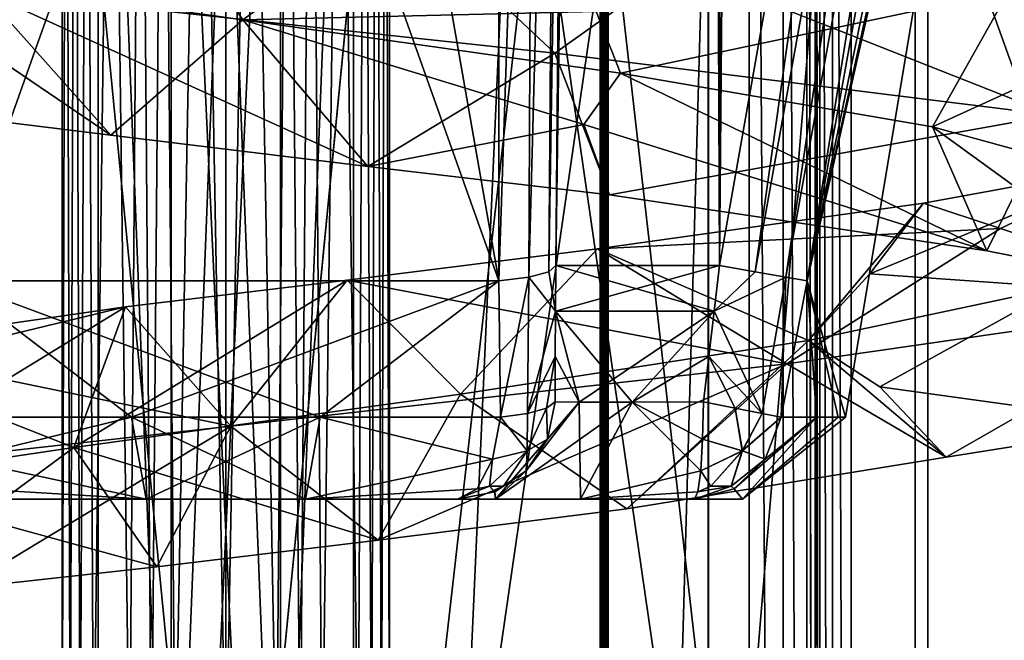
# Model space of a CAD drawing. Extents: x -32 to 32, y -10 to 114.
# Drawn here: x -1 to 2, y 74 to 76 of the extents above; entities that cross this region are included whole.
import ezdxf

# ---------------------------------------------------------------- set-up
doc = ezdxf.new("R2010")
doc.units = 0
doc.header["$MEASUREMENT"] = 0

msp = doc.modelspace()

# ---------------------------------------------------------------- linework, layer by layer
for points in [[(1.393395, 102.854286, -1.393405), (1.507496, 75.413803, -1.007506), (1.007495, 75.413803, -1.507504)], [(1.393395, 102.854286, -1.393405), (1.007495, 75.413803, -1.507504), (1.284994, 102.853996, -1.555605)], [(1.284994, 102.853996, -1.555605), (1.007495, 75.413803, -1.507504), (1.246994, 102.853104, -1.747005)], [(1.246994, 102.853104, -1.747005), (1.007495, 75.413803, -1.507504), (1.034892, 78.552399, -2.061304)], [(1.393405, 102.854286, 1.393395), (1.007506, 75.413803, 1.507496), (1.507504, 75.413803, 1.007495)], [(1.285006, 102.853996, 1.555595), (1.007506, 75.413803, 1.507496), (1.393405, 102.854286, 1.393395)], [(1.247006, 102.853104, 1.746995), (1.007506, 75.413803, 1.507496), (1.285006, 102.853996, 1.555595)], [(1.007506, 75.413803, 1.507496), (1.247006, 102.853104, 1.746995), (1.034907, 78.552399, 2.061296)], [(1.555595, 102.853996, -1.285006), (1.507496, 75.413803, -1.007506), (1.393395, 102.854286, -1.393405)], [(1.393405, 102.854286, 1.393395), (1.507504, 75.413803, 1.007495), (1.555605, 102.853996, 1.284994)], [(1.746995, 102.853104, -1.247006), (1.507496, 75.413803, -1.007506), (1.555595, 102.853996, -1.285006)], [(1.507496, 75.413803, -1.007506), (1.746995, 102.853104, -1.247006), (2.061296, 78.552399, -1.034907)], [(1.555605, 102.853996, 1.284994), (1.507504, 75.413803, 1.007495), (1.747005, 102.853104, 1.246994)], [(1.747005, 102.853104, 1.246994), (1.507504, 75.413803, 1.007495), (2.061304, 78.552399, 1.034892)], [(-5.747764, 88.439499, -17.689678), (-5.096965, 72.699997, -17.887981), (-0.000067, 88.439499, -18.6)], [(0.000067, 88.439499, 18.6), (-5.096835, 72.699997, 17.88802), (-5.747636, 88.439499, 17.68972)], [(-0.000067, 88.439499, -18.6), (-5.096965, 72.699997, -17.887981), (-0.000067, 72.699997, -18.6)], [(0.000067, 88.439499, 18.6), (0.000067, 72.699997, 18.6), (-5.096835, 72.699997, 17.88802)], [(-0.000067, 88.439499, -18.6), (-0.000067, 72.699997, -18.6), (5.096835, 72.699997, -17.88802)], [(-0.000067, 88.439499, -18.6), (5.096835, 72.699997, -17.88802), (5.747636, 88.439499, -17.68972)], [(0.000067, 88.439499, 18.6), (5.096965, 72.699997, 17.887981), (0.000067, 72.699997, 18.6)], [(5.747764, 88.439499, 17.689678), (5.096965, 72.699997, 17.887981), (0.000067, 88.439499, 18.6)], [(-1.473313, 87.5, -3.556895), (-1.473313, 72.400002, -3.556895), (-0.000014, 72.400002, -3.85)], [(-1.473313, 87.5, -3.556895), (-0.000014, 72.400002, -3.85), (-0.000014, 87.5, -3.85)], [(0.000014, 87.5, 3.85), (0.000014, 72.400002, 3.85), (-1.473287, 72.400002, 3.556905)], [(0.000014, 87.5, 3.85), (-1.473287, 72.400002, 3.556905), (-1.473287, 87.5, 3.556905)], [(1.473287, 87.5, -3.556905), (-0.000014, 72.400002, -3.85), (1.473287, 72.400002, -3.556905)], [(-0.000014, 87.5, -3.85), (-0.000014, 72.400002, -3.85), (1.473287, 87.5, -3.556905)], [(1.473313, 87.5, 3.556895), (1.473313, 72.400002, 3.556895), (0.000014, 72.400002, 3.85)], [(1.473313, 87.5, 3.556895), (0.000014, 72.400002, 3.85), (0.000014, 87.5, 3.85)], [(2.72239, 87.5, -2.72241), (1.473287, 72.400002, -3.556905), (2.72239, 72.400002, -2.72241)], [(1.473287, 87.5, -3.556905), (1.473287, 72.400002, -3.556905), (2.72239, 87.5, -2.72241)], [(1.473313, 87.5, 3.556895), (2.72241, 72.400002, 2.72239), (1.473313, 72.400002, 3.556895)], [(2.72241, 87.5, 2.72239), (2.72241, 72.400002, 2.72239), (1.473313, 87.5, 3.556895)], [(-6.180369, 87.328499, -19.021076), (-0.000072, 87.328499, -20), (-5.53067, 73.699997, -19.220081)], [(0.000072, 87.328499, 20), (-6.180232, 87.328499, 19.021122), (-5.53053, 73.699997, 19.220119)], [(-0.000072, 87.328499, -20), (-0.000072, 73.699997, -20), (-5.53067, 73.699997, -19.220081)], [(0.000072, 87.328499, 20), (-5.53053, 73.699997, 19.220119), (0.000072, 73.699997, 20)], [(-0.000072, 87.328499, -20), (5.53053, 73.699997, -19.220119), (-0.000072, 73.699997, -20)], [(-0.000072, 87.328499, -20), (6.180232, 87.328499, -19.021122), (5.53053, 73.699997, -19.220119)], [(0.000072, 87.328499, 20), (0.000072, 73.699997, 20), (5.53067, 73.699997, 19.220081)], [(6.180369, 87.328499, 19.021076), (0.000072, 87.328499, 20), (5.53067, 73.699997, 19.220081)], [(-2.104818, 86.849998, -5.081292), (-0.00002, 68.350006, -5.5), (-2.104818, 68.350006, -5.081292)], [(-2.104818, 86.849998, -5.081292), (-0.00002, 86.849998, -5.5), (-0.00002, 68.350006, -5.5)], [(-2.104782, 86.849998, 5.081307), (-2.104782, 68.350006, 5.081307), (0.00002, 68.350006, 5.5)], [(0.00002, 86.849998, 5.5), (-2.104782, 86.849998, 5.081307), (0.00002, 68.350006, 5.5)], [(-0.00002, 86.849998, -5.5), (2.104782, 68.350006, -5.081307), (-0.00002, 68.350006, -5.5)], [(-0.00002, 86.849998, -5.5), (2.104782, 86.849998, -5.081307), (2.104782, 68.350006, -5.081307)], [(2.104818, 86.849998, 5.081292), (0.00002, 86.849998, 5.5), (0.00002, 68.350006, 5.5)], [(2.104818, 86.849998, 5.081292), (0.00002, 68.350006, 5.5), (2.104818, 68.350006, 5.081292)], [(2.104782, 86.849998, -5.081307), (3.889086, 68.350006, -3.889114), (2.104782, 68.350006, -5.081307)], [(2.104782, 86.849998, -5.081307), (3.889086, 86.849998, -3.889114), (3.889086, 68.350006, -3.889114)], [(3.889114, 86.849998, 3.889086), (2.104818, 68.350006, 5.081292), (3.889114, 68.350006, 3.889086)], [(3.889114, 86.849998, 3.889086), (2.104818, 86.849998, 5.081292), (2.104818, 68.350006, 5.081292)], [(-0.00002, 68.449997, -5.6), (-0.00002, 83.25, -5.6), (-2.143019, 83.25, -5.173692)], [(-0.00002, 68.449997, -5.6), (-2.143019, 83.25, -5.173692), (-2.143019, 68.449997, -5.173692)], [(-2.142981, 68.449997, 5.173707), (-2.142981, 83.25, 5.173707), (0.00002, 83.25, 5.6)], [(-2.142981, 68.449997, 5.173707), (0.00002, 83.25, 5.6), (0.00002, 68.449997, 5.6)], [(2.142981, 68.449997, -5.173707), (2.142981, 83.25, -5.173707), (-0.00002, 83.25, -5.6)], [(2.142981, 68.449997, -5.173707), (-0.00002, 83.25, -5.6), (-0.00002, 68.449997, -5.6)], [(0.00002, 68.449997, 5.6), (0.00002, 83.25, 5.6), (2.143019, 83.25, 5.173692)], [(0.00002, 68.449997, 5.6), (2.143019, 83.25, 5.173692), (2.143019, 68.449997, 5.173692)], [(2.142981, 68.449997, -5.173707), (3.959786, 83.25, -3.959814), (2.142981, 83.25, -5.173707)], [(3.959786, 68.449997, -3.959814), (3.959786, 83.25, -3.959814), (2.142981, 68.449997, -5.173707)], [(3.959814, 68.449997, 3.959786), (2.143019, 83.25, 5.173692), (3.959814, 83.25, 3.959786)], [(2.143019, 68.449997, 5.173692), (2.143019, 83.25, 5.173692), (3.959814, 68.449997, 3.959786)], [(-0.38993, 66.199997, -8.374499), (-1.14353, 66.199997, -8.173496), (-1.14353, 83, -8.173496)], [(-0.38993, 66.199997, -8.374499), (-1.14353, 83, -8.173496), (-0.38993, 83, -8.374499)], [(-0.38987, 66.199997, 8.374501), (-0.38987, 83, 8.374501), (-1.14347, 83, 8.173504)], [(-1.14347, 66.199997, 8.173504), (-0.38987, 66.199997, 8.374501), (-1.14347, 83, 8.173504)], [(0.38987, 66.199997, -8.374501), (-0.38993, 83, -8.374499), (0.38987, 83, -8.374501)], [(0.38987, 66.199997, -8.374501), (-0.38993, 66.199997, -8.374499), (-0.38993, 83, -8.374499)], [(-0.38987, 66.199997, 8.374501), (0.38993, 83, 8.374499), (-0.38987, 83, 8.374501)], [(-0.38987, 66.199997, 8.374501), (0.38993, 66.199997, 8.374499), (0.38993, 83, 8.374499)], [(0.38987, 66.199997, -8.374501), (0.38987, 83, -8.374501), (1.14347, 83, -8.173504)], [(1.14347, 66.199997, -8.173504), (0.38987, 66.199997, -8.374501), (1.14347, 83, -8.173504)], [(0.38993, 66.199997, 8.374499), (1.14353, 66.199997, 8.173496), (1.14353, 83, 8.173496)], [(0.38993, 66.199997, 8.374499), (1.14353, 83, 8.173496), (0.38993, 83, 8.374499)], [(1.14347, 66.199997, -8.173504), (1.14347, 83, -8.173504), (1.15127, 83, -8.170704)], [(1.14347, 66.199997, -8.173504), (1.15127, 83, -8.170704), (1.15127, 66.199997, -8.170704)], [(1.14353, 83, 8.173496), (1.14353, 66.199997, 8.173496), (1.15133, 66.199997, 8.170696)], [(1.14353, 83, 8.173496), (1.15133, 66.199997, 8.170696), (1.15133, 83, 8.170696)], [(1.15927, 66.199997, -8.168504), (1.15127, 83, -8.170704), (1.15927, 83, -8.168504)], [(1.15127, 66.199997, -8.170704), (1.15127, 83, -8.170704), (1.15927, 66.199997, -8.168504)], [(1.15933, 83, 8.168496), (1.15133, 66.199997, 8.170696), (1.15933, 66.199997, 8.168496)], [(1.15133, 83, 8.170696), (1.15133, 66.199997, 8.170696), (1.15933, 83, 8.168496)], [(1.16747, 66.199997, -8.167004), (1.15927, 83, -8.168504), (1.16747, 83, -8.167004)], [(1.15927, 66.199997, -8.168504), (1.15927, 83, -8.168504), (1.16747, 66.199997, -8.167004)], [(1.16753, 83, 8.166996), (1.15933, 66.199997, 8.168496), (1.16753, 66.199997, 8.166996)], [(1.15933, 83, 8.168496), (1.15933, 66.199997, 8.168496), (1.16753, 83, 8.166996)], [(1.16747, 66.199997, -8.167004), (1.16747, 83, -8.167004), (1.598371, 81.449997, -8.093706)], [(1.16753, 83, 8.166996), (1.16753, 66.199997, 8.166996), (1.598429, 81.449997, 8.093695)], [(-5.651163, 82.800003, -17.392179), (-0.500066, 82.290001, -18.275997), (-5.625463, 73.295601, -17.313278)], [(-0.499934, 82.290001, 18.276001), (-5.651037, 82.800003, 17.392221), (-5.625338, 73.295601, 17.31332)], [(0.499934, 82.290001, -18.276001), (5.651037, 82.800003, -17.392221), (5.625338, 73.295601, -17.31332)], [(5.651163, 82.800003, 17.392179), (0.500066, 82.290001, 18.275997), (5.625463, 73.295601, 17.313278)], [(-0.500066, 82.290001, -18.275997), (-0.500066, 73.800003, -18.201899), (-5.625463, 73.295601, -17.313278)], [(-0.499934, 82.290001, 18.276001), (-5.625338, 73.295601, 17.31332), (-0.499934, 73.800003, 18.201902)], [(-0.500066, 82.290001, -18.275997), (-0.500066, 82.290001, -18.282799), (-0.500066, 73.800003, -18.208698)], [(-0.500066, 82.290001, -18.275997), (-0.500066, 73.800003, -18.208698), (-0.500066, 73.800003, -18.201899)], [(-0.500066, 82.290001, -18.282799), (-0.475066, 73.798698, -18.363098), (-0.500066, 73.800003, -18.208698)], [(-0.500066, 82.290001, -18.282799), (-0.444967, 82.287994, -18.509699), (-0.475066, 73.798698, -18.363098)], [(-0.499934, 82.290001, 18.276001), (-0.499934, 73.800003, 18.201902), (-0.499934, 73.800003, 18.208702)], [(-0.499934, 82.290001, 18.282803), (-0.499934, 82.290001, 18.276001), (-0.499934, 73.800003, 18.208702)], [(-0.499934, 73.800003, 18.208702), (-0.474933, 82.288696, 18.437202), (-0.499934, 82.290001, 18.282803)], [(-0.499934, 73.800003, 18.208702), (-0.444833, 73.797997, 18.435602), (-0.474933, 82.288696, 18.437202)], [(-0.444967, 82.287994, -18.509699), (-0.404267, 73.797401, -18.502598), (-0.475066, 73.798698, -18.363098)], [(-0.444833, 73.797997, 18.435602), (-0.404133, 82.287399, 18.576702), (-0.474933, 82.288696, 18.437202)], [(-0.444967, 82.287994, -18.509699), (-0.293968, 82.286499, -18.686998), (-0.404267, 73.797401, -18.502598)], [(-0.444833, 73.797997, 18.435602), (-0.293833, 73.796501, 18.612902), (-0.404133, 82.287399, 18.576702)], [(-0.293968, 82.286499, -18.686998), (-0.226968, 73.796097, -18.6537), (-0.404267, 73.797401, -18.502598)], [(-0.293833, 73.796501, 18.612902), (-0.226832, 82.286102, 18.727699), (-0.404133, 82.287399, 18.576702)], [(-0.293968, 82.286499, -18.686998), (-0.154468, 82.285896, -18.757799), (-0.226968, 73.796097, -18.6537)], [(-0.293833, 73.796501, 18.612902), (-0.154332, 73.795898, 18.683701), (-0.226832, 82.286102, 18.727699)], [(-0.154468, 82.285896, -18.757799), (-0.000068, 73.795601, -18.7087), (-0.226968, 73.796097, -18.6537)], [(-0.154332, 73.795898, 18.683701), (0.000068, 82.285599, 18.782801), (-0.226832, 82.286102, 18.727699)], [(-0.154468, 82.285896, -18.757799), (-0.000068, 82.285599, -18.782801), (-0.000068, 73.795601, -18.7087)], [(-0.154332, 73.795898, 18.683701), (0.000068, 73.795601, 18.7087), (0.000068, 82.285599, 18.782801)], [(0.154332, 73.795898, -18.683701), (-0.000068, 82.285599, -18.782801), (0.226832, 82.286102, -18.727699)], [(0.154332, 73.795898, -18.683701), (-0.000068, 73.795601, -18.7087), (-0.000068, 82.285599, -18.782801)], [(0.154468, 82.285896, 18.757799), (0.000068, 82.285599, 18.782801), (0.000068, 73.795601, 18.7087)], [(0.154468, 82.285896, 18.757799), (0.000068, 73.795601, 18.7087), (0.226968, 73.796097, 18.6537)], [(0.293833, 73.796501, -18.612902), (0.154332, 73.795898, -18.683701), (0.226832, 82.286102, -18.727699)], [(0.293968, 82.286499, 18.686998), (0.154468, 82.285896, 18.757799), (0.226968, 73.796097, 18.6537)], [(0.293833, 73.796501, -18.612902), (0.226832, 82.286102, -18.727699), (0.404133, 82.287399, -18.576702)], [(0.293968, 82.286499, 18.686998), (0.226968, 73.796097, 18.6537), (0.404267, 73.797401, 18.502598)], [(0.444833, 73.797997, -18.435602), (0.293833, 73.796501, -18.612902), (0.404133, 82.287399, -18.576702)], [(0.444967, 82.287994, 18.509699), (0.293968, 82.286499, 18.686998), (0.404267, 73.797401, 18.502598)], [(0.444833, 73.797997, -18.435602), (0.404133, 82.287399, -18.576702), (0.474933, 82.288696, -18.437202)], [(0.444967, 82.287994, 18.509699), (0.404267, 73.797401, 18.502598), (0.475066, 73.798698, 18.363098)], [(0.499934, 73.800003, -18.208702), (0.444833, 73.797997, -18.435602), (0.474933, 82.288696, -18.437202)], [(0.500066, 82.290001, 18.282799), (0.444967, 82.287994, 18.509699), (0.475066, 73.798698, 18.363098)], [(0.499934, 73.800003, -18.208702), (0.474933, 82.288696, -18.437202), (0.499934, 82.290001, -18.282803)], [(0.500066, 82.290001, 18.282799), (0.475066, 73.798698, 18.363098), (0.500066, 73.800003, 18.208698)], [(0.499934, 82.290001, -18.276001), (5.625338, 73.295601, -17.31332), (0.499934, 73.800003, -18.201902)], [(0.499934, 82.290001, -18.276001), (0.499934, 73.800003, -18.201902), (0.499934, 73.800003, -18.208702)], [(0.499934, 82.290001, -18.282803), (0.499934, 82.290001, -18.276001), (0.499934, 73.800003, -18.208702)], [(0.500066, 82.290001, 18.275997), (0.500066, 82.290001, 18.282799), (0.500066, 73.800003, 18.208698)], [(0.500066, 82.290001, 18.275997), (0.500066, 73.800003, 18.208698), (0.500066, 73.800003, 18.201899)], [(0.500066, 82.290001, 18.275997), (0.500066, 73.800003, 18.201899), (5.625463, 73.295601, 17.313278)], [(1.598371, 65.949997, -8.093706), (1.16747, 66.199997, -8.167004), (1.598371, 81.449997, -8.093706)], [(1.16753, 66.199997, 8.166996), (1.598429, 65.949997, 8.093695), (1.598429, 81.449997, 8.093695)], [(1.701971, 65.949997, -8.046906), (1.598371, 65.949997, -8.093706), (1.598371, 81.449997, -8.093706)], [(1.701971, 65.949997, -8.046906), (1.598371, 81.449997, -8.093706), (1.701971, 81.449997, -8.046906)], [(1.598429, 81.449997, 8.093695), (1.598429, 65.949997, 8.093695), (1.702029, 65.949997, 8.046894)], [(1.702029, 81.449997, 8.046894), (1.598429, 81.449997, 8.093695), (1.702029, 65.949997, 8.046894)], [(1.774171, 65.949997, -7.959106), (1.701971, 81.449997, -8.046906), (1.774171, 81.449997, -7.959106)], [(1.774171, 65.949997, -7.959106), (1.701971, 65.949997, -8.046906), (1.701971, 81.449997, -8.046906)], [(1.702029, 81.449997, 8.046894), (1.702029, 65.949997, 8.046894), (1.774229, 65.949997, 7.959094)], [(1.774229, 81.449997, 7.959094), (1.702029, 81.449997, 8.046894), (1.774229, 65.949997, 7.959094)], [(1.799972, 65.949997, -7.848407), (1.774171, 81.449997, -7.959106), (1.799972, 81.449997, -7.848407)], [(1.799972, 65.949997, -7.848407), (1.774171, 65.949997, -7.959106), (1.774171, 81.449997, -7.959106)], [(1.774229, 81.449997, 7.959094), (1.774229, 65.949997, 7.959094), (1.800028, 65.949997, 7.848393)], [(1.800028, 81.449997, 7.848393), (1.774229, 81.449997, 7.959094), (1.800028, 65.949997, 7.848393)], [(1.799975, 81.449997, -6.879007), (1.799975, 65.949997, -6.879007), (1.799972, 65.949997, -7.848407)], [(1.799972, 81.449997, -7.848407), (1.799975, 81.449997, -6.879007), (1.799972, 65.949997, -7.848407)], [(1.813775, 65.949997, -6.816206), (1.799975, 81.449997, -6.879007), (1.813775, 81.449997, -6.816206)], [(1.799975, 65.949997, -6.879007), (1.799975, 81.449997, -6.879007), (1.813775, 65.949997, -6.816206)], [(1.800025, 81.449997, 6.878994), (1.800025, 65.949997, 6.878994), (1.813825, 65.949997, 6.816193)], [(1.800025, 81.449997, 6.878994), (1.813825, 65.949997, 6.816193), (1.813825, 81.449997, 6.816193)], [(1.800025, 81.449997, 6.878994), (1.800028, 65.949997, 7.848393), (1.800025, 65.949997, 6.878994)], [(1.800025, 81.449997, 6.878994), (1.800028, 81.449997, 7.848393), (1.800028, 65.949997, 7.848393)], [(1.852476, 65.949997, -6.765007), (1.813775, 81.449997, -6.816206), (1.852476, 81.449997, -6.765007)], [(1.813775, 65.949997, -6.816206), (1.813775, 81.449997, -6.816206), (1.852476, 65.949997, -6.765007)], [(1.813825, 81.449997, 6.816193), (1.813825, 65.949997, 6.816193), (1.852524, 65.949997, 6.764993)], [(1.813825, 81.449997, 6.816193), (1.852524, 65.949997, 6.764993), (1.852524, 81.449997, 6.764993)], [(1.909076, 65.949997, -6.734607), (1.852476, 81.449997, -6.765007), (1.909076, 81.449997, -6.734607)], [(1.852476, 65.949997, -6.765007), (1.852476, 81.449997, -6.765007), (1.909076, 65.949997, -6.734607)], [(1.852524, 81.449997, 6.764993), (1.852524, 65.949997, 6.764993), (1.909124, 65.949997, 6.734593)], [(1.852524, 81.449997, 6.764993), (1.909124, 65.949997, 6.734593), (1.909124, 81.449997, 6.734593)], [(1.909076, 65.949997, -6.734607), (1.909076, 81.449997, -6.734607), (4.04258, 81.449997, -5.714715)], [(4.04258, 65.949997, -5.714715), (1.909076, 65.949997, -6.734607), (4.04258, 81.449997, -5.714715)], [(4.042621, 65.949997, 5.714685), (4.042621, 81.449997, 5.714685), (1.909124, 81.449997, 6.734593)], [(1.909124, 65.949997, 6.734593), (4.042621, 65.949997, 5.714685), (1.909124, 81.449997, 6.734593)], [(-3.560658, 72.800003, -16.008787), (-0.50006, 81.313095, -16.466698), (-4.424757, 81.313095, -15.868984)], [(-3.560542, 72.800003, 16.008814), (-4.424643, 81.313095, 15.869017), (-0.49994, 81.313095, 16.466702)], [(-0.500059, 72.800003, -16.392399), (-0.50006, 81.313095, -16.466698), (-3.560658, 72.800003, -16.008787)], [(-3.560542, 72.800003, 16.008814), (-0.49994, 81.313095, 16.466702), (-0.499941, 72.800003, 16.392403)], [(-0.500059, 81.313095, -16.166597), (-0.50006, 81.313095, -16.466698), (-0.500059, 72.800003, -16.392399)], [(-0.500059, 81.313095, -16.166597), (-0.500059, 72.800003, -16.392399), (-0.500058, 72.802597, -16.092197)], [(-0.166758, 72.802597, -16.0991), (-0.166759, 81.313095, -16.173401), (-0.500059, 81.313095, -16.166597)], [(-0.166758, 72.802597, -16.0991), (-0.500059, 81.313095, -16.166597), (-0.500058, 72.802597, -16.092197)], [(-0.499941, 81.313095, 16.166601), (-0.499942, 72.802597, 16.092201), (-0.499941, 72.800003, 16.392403)], [(-0.499942, 72.802597, 16.092201), (-0.499941, 81.313095, 16.166601), (-0.166642, 72.802597, 16.0991)], [(-0.49994, 81.313095, 16.466702), (-0.499941, 81.313095, 16.166601), (-0.499941, 72.800003, 16.392403)], [(-0.166642, 72.802597, 16.0991), (-0.499941, 81.313095, 16.166601), (-0.166641, 81.313095, 16.173401)], [(0.166642, 72.802597, -16.0991), (0.166641, 81.313095, -16.173401), (-0.166759, 81.313095, -16.173401)], [(0.166642, 72.802597, -16.0991), (-0.166759, 81.313095, -16.173401), (-0.166758, 72.802597, -16.0991)], [(-0.166642, 72.802597, 16.0991), (-0.166641, 81.313095, 16.173401), (0.166759, 81.313095, 16.173401)], [(-0.166642, 72.802597, 16.0991), (0.166759, 81.313095, 16.173401), (0.166758, 72.802597, 16.0991)], [(0.166642, 72.802597, -16.0991), (0.499941, 81.313095, -16.166601), (0.166641, 81.313095, -16.173401)], [(0.499942, 72.802597, -16.092201), (0.499941, 81.313095, -16.166601), (0.166642, 72.802597, -16.0991)], [(0.166758, 72.802597, 16.0991), (0.166759, 81.313095, 16.173401), (0.500059, 81.313095, 16.166597)], [(0.166758, 72.802597, 16.0991), (0.500059, 81.313095, 16.166597), (0.500058, 72.802597, 16.092197)], [(0.49994, 81.313095, -16.466702), (0.499941, 81.313095, -16.166601), (0.499941, 72.800003, -16.392403)], [(3.560542, 72.800003, -16.008814), (4.424643, 81.313095, -15.869017), (0.49994, 81.313095, -16.466702)], [(3.560542, 72.800003, -16.008814), (0.49994, 81.313095, -16.466702), (0.499941, 72.800003, -16.392403)], [(0.499941, 81.313095, -16.166601), (0.499942, 72.802597, -16.092201), (0.499941, 72.800003, -16.392403)], [(0.500059, 81.313095, 16.166597), (0.500059, 72.800003, 16.392399), (0.500058, 72.802597, 16.092197)], [(0.500059, 72.800003, 16.392399), (0.50006, 81.313095, 16.466698), (3.560658, 72.800003, 16.008787)], [(0.500059, 81.313095, 16.166597), (0.50006, 81.313095, 16.466698), (0.500059, 72.800003, 16.392399)], [(3.560658, 72.800003, 16.008787), (0.50006, 81.313095, 16.466698), (4.424757, 81.313095, 15.868984)], [(0.925094, 75.377998, -1.710403), (0.938992, 78.515594, -2.277603), (1.009792, 78.532097, -2.179204)], [(0.986094, 75.394402, -1.616704), (0.925094, 75.377998, -1.710403), (1.009792, 78.532097, -2.179204)], [(1.009808, 78.532097, 2.179196), (0.925106, 75.377998, 1.710397), (0.986106, 75.394402, 1.616696)], [(1.009808, 78.532097, 2.179196), (0.939008, 78.515594, 2.277597), (0.925106, 75.377998, 1.710397)], [(0.986094, 75.394402, -1.616704), (1.009792, 78.532097, -2.179204), (1.034892, 78.552399, -2.061304)], [(1.007495, 75.413803, -1.507504), (0.986094, 75.394402, -1.616704), (1.034892, 78.552399, -2.061304)], [(1.034907, 78.552399, 2.061296), (0.986106, 75.394402, 1.616696), (1.007506, 75.413803, 1.507496)], [(1.034907, 78.552399, 2.061296), (1.009808, 78.532097, 2.179196), (0.986106, 75.394402, 1.616696)], [(2.061296, 78.552399, -1.034907), (1.616696, 75.394402, -0.986106), (1.507496, 75.413803, -1.007506)], [(1.507504, 75.413803, 1.007495), (1.616704, 75.394402, 0.986094), (2.061304, 78.552399, 1.034892)], [(2.061296, 78.552399, -1.034907), (2.179196, 78.532097, -1.009808), (1.616696, 75.394402, -0.986106)], [(2.179196, 78.532097, -1.009808), (1.710397, 75.377998, -0.925106), (1.616696, 75.394402, -0.986106)], [(1.616704, 75.394402, 0.986094), (2.179204, 78.532097, 1.009792), (2.061304, 78.552399, 1.034892)], [(1.616704, 75.394402, 0.986094), (1.710403, 75.377998, 0.925094), (2.179204, 78.532097, 1.009792)], [(2.179196, 78.532097, -1.009808), (2.277597, 78.515594, -0.939008), (1.710397, 75.377998, -0.925106)], [(1.710403, 75.377998, 0.925094), (2.277603, 78.515594, 0.938992), (2.179204, 78.532097, 1.009792)], [(-0.834308, 78.505699, -2.339997), (-0.283009, 78.505699, -2.468099), (-0.833306, 75.367096, -1.775397)], [(-0.282991, 78.505699, 2.468101), (-0.834292, 78.505699, 2.340003), (-0.833294, 75.367096, 1.775403)], [(-0.283009, 78.505699, -2.468099), (0.833294, 75.367096, -1.775403), (-0.833306, 75.367096, -1.775397)], [(0.283009, 78.505699, 2.468099), (-0.833294, 75.367096, 1.775403), (0.833306, 75.367096, 1.775397)], [(0.283009, 78.505699, 2.468099), (-0.282991, 78.505699, 2.468101), (-0.833294, 75.367096, 1.775403)], [(-0.283009, 78.505699, -2.468099), (0.282991, 78.505699, -2.468101), (0.833294, 75.367096, -1.775403)], [(0.282991, 78.505699, -2.468101), (0.834292, 78.505699, -2.340003), (0.833294, 75.367096, -1.775403)], [(0.834308, 78.505699, 2.339997), (0.283009, 78.505699, 2.468099), (0.833306, 75.367096, 1.775397)], [(0.833294, 75.367096, -1.775403), (0.834292, 78.505699, -2.340003), (0.938992, 78.515594, -2.277603)], [(0.925094, 75.377998, -1.710403), (0.833294, 75.367096, -1.775403), (0.938992, 78.515594, -2.277603)], [(0.939008, 78.515594, 2.277597), (0.834308, 78.505699, 2.339997), (0.833306, 75.367096, 1.775397)], [(0.939008, 78.515594, 2.277597), (0.833306, 75.367096, 1.775397), (0.925106, 75.377998, 1.710397)], [(2.277597, 78.515594, -0.939008), (1.775397, 75.367096, -0.833306), (1.710397, 75.377998, -0.925106)], [(1.710403, 75.377998, 0.925094), (1.775403, 75.367096, 0.833294), (2.277603, 78.515594, 0.938992)], [(2.277597, 78.515594, -0.939008), (2.339997, 78.505699, -0.834308), (1.775397, 75.367096, -0.833306)], [(2.4843, 78.505699, -0.000009), (1.8918, 74.950699, -0.000007), (1.775397, 75.367096, -0.833306)], [(2.468099, 78.505699, -0.283009), (2.4843, 78.505699, -0.000009), (1.775397, 75.367096, -0.833306)], [(2.419798, 78.505699, -0.562309), (2.468099, 78.505699, -0.283009), (1.775397, 75.367096, -0.833306)], [(2.339997, 78.505699, -0.834308), (2.419798, 78.505699, -0.562309), (1.775397, 75.367096, -0.833306)], [(1.775403, 75.367096, 0.833294), (2.340003, 78.505699, 0.834292), (2.277603, 78.515594, 0.938992)], [(2.419802, 78.505699, 0.562291), (2.340003, 78.505699, 0.834292), (1.775403, 75.367096, 0.833294)], [(2.468101, 78.505699, 0.282991), (2.419802, 78.505699, 0.562291), (1.775403, 75.367096, 0.833294)], [(2.4843, 78.505699, -0.000009), (1.775403, 75.367096, 0.833294), (1.8918, 74.950699, -0.000007)], [(2.4843, 78.505699, -0.000009), (2.468101, 78.505699, 0.282991), (1.775403, 75.367096, 0.833294)], [(-0.255905, 76.605896, -3.290424), (-1.109809, 76.328201, -2.679421), (0.051786, 76.164803, -2.899843)], [(-0.255905, 76.605896, -3.290424), (0.051786, 76.164803, -2.899843), (0.528753, 76.511002, -3.25719)], [(0.528753, 76.511002, -3.25719), (1.004669, 76.062599, -3.561343), (-0.742876, 76.252403, -3.625026)], [(0.528753, 76.511002, -3.25719), (0.051786, 76.164803, -2.899843), (1.131205, 76.190201, -2.713377)], [(0.528753, 76.511002, -3.25719), (1.377467, 76.328598, -3.272064), (1.004669, 76.062599, -3.561343)], [(-0.351271, 75.811699, -3.281663), (0.051786, 76.164803, -2.899843), (-1.109809, 76.328201, -2.679421)], [(-1.01263, 75.893402, -3.140759), (-0.351271, 75.811699, -3.281663), (-1.109809, 76.328201, -2.679421)], [(1.377467, 76.328598, -3.272064), (2.527621, 75.872803, -2.702277), (1.004669, 76.062599, -3.561343)], [(2.39036, 76.252701, -2.275445), (2.527621, 75.872803, -2.702277), (1.377467, 76.328598, -3.272064)], [(-1.01263, 75.893402, -3.140759), (-0.742876, 76.252403, -3.625026), (-0.351271, 75.811699, -3.281663)], [(0.433976, 75.716797, -3.271255), (-0.742876, 76.252403, -3.625026), (1.004669, 76.062599, -3.561343)], [(-0.351271, 75.811699, -3.281663), (-0.742876, 76.252403, -3.625026), (0.433976, 75.716797, -3.271255)], [(2.39036, 76.252701, -2.275445), (1.131205, 76.190201, -2.713377), (1.205035, 76.001503, -2.638493)], [(2.39036, 76.252701, -2.275445), (1.205035, 76.001503, -2.638493), (2.157991, 75.838097, -1.938091)], [(2.39036, 76.252701, -2.275445), (2.157991, 75.838097, -1.938091), (2.860111, 76.157799, -1.646184)], [(1.131205, 76.190201, -2.713377), (0.051786, 76.164803, -2.899843), (1.205035, 76.001503, -2.638493)], [(-0.351271, 75.811699, -3.281663), (0.433976, 75.716797, -3.271255), (0.051786, 76.164803, -2.899843)], [(1.092649, 75.8451, -2.728938), (1.205035, 76.001503, -2.638493), (0.051786, 76.164803, -2.899843)], [(0.433976, 75.716797, -3.271255), (1.092649, 75.8451, -2.728938), (0.051786, 76.164803, -2.899843)], [(2.860111, 76.157799, -1.646184), (2.157991, 75.838097, -1.938091), (2.752046, 75.674797, -0.915666)], [(0.433976, 75.716797, -3.271255), (1.004669, 76.062599, -3.561343), (1.171474, 75.630302, -2.990334)], [(1.171474, 75.630302, -2.990334), (1.004669, 76.062599, -3.561343), (2.527621, 75.872803, -2.702277)], [(2.323371, 75.458496, -2.343829), (1.205035, 76.001503, -2.638493), (1.092649, 75.8451, -2.728938)], [(2.323371, 75.458496, -2.343829), (2.157991, 75.838097, -1.938091), (1.205035, 76.001503, -2.638493)], [(2.323371, 75.458496, -2.343829), (1.171474, 75.630302, -2.990334), (2.527621, 75.872803, -2.702277)], [(2.323371, 75.458496, -2.343829), (2.527621, 75.872803, -2.702277), (2.811255, 75.363602, -1.728547)], [(0.433976, 75.716797, -3.271255), (1.171474, 75.630302, -2.990334), (1.092649, 75.8451, -2.728938)], [(2.323371, 75.458496, -2.343829), (1.092649, 75.8451, -2.728938), (1.171474, 75.630302, -2.990334)], [(2.811255, 75.363602, -1.728547), (2.752046, 75.674797, -0.915666), (2.157991, 75.838097, -1.938091)], [(2.323371, 75.458496, -2.343829), (2.811255, 75.363602, -1.728547), (2.157991, 75.838097, -1.938091)], [(2.776971, 75.723, 1.782602), (2.545387, 75.348, 1.390111), (1.966367, 75.388901, 2.185325)], [(2.776971, 75.723, 1.782602), (1.966367, 75.388901, 2.185325), (2.130316, 75.604103, 2.403373)], [(2.776971, 75.723, 1.782602), (2.130316, 75.604103, 2.403373), (2.365505, 75.527298, 2.647293)], [(2.776971, 75.723, 1.782602), (2.365505, 75.527298, 2.647293), (3.027569, 75.303299, 2.127058)], [(1.134726, 75.464699, 3.098867), (2.130316, 75.604103, 2.403373), (1.779248, 75.1847, 2.290799)], [(1.134726, 75.464699, 3.098867), (2.365505, 75.527298, 2.647293), (2.130316, 75.604103, 2.403373)], [(2.130316, 75.604103, 2.403373), (1.966367, 75.388901, 2.185325), (1.779248, 75.1847, 2.290799)], [(1.134726, 75.464699, 3.098867), (1.712926, 75.113503, 3.279621), (2.365505, 75.527298, 2.647293)], [(2.365505, 75.527298, 2.647293), (1.712926, 75.113503, 3.279621), (3.027569, 75.303299, 2.127058)], [(1.134726, 75.464699, 3.098867), (0.716996, 75.021301, 2.810575), (0.370551, 75.369797, 3.279279)], [(1.134726, 75.464699, 3.098867), (0.370551, 75.369797, 3.279279), (1.712926, 75.113503, 3.279621)], [(1.134726, 75.464699, 3.098867), (1.779248, 75.1847, 2.290799), (0.716996, 75.021301, 2.810575)], [(1.006495, 75.274902, -1.491304), (0.986094, 75.394402, -1.616704), (1.007495, 75.413803, -1.507504)], [(1.007506, 75.413803, 1.507496), (0.986106, 75.394402, 1.616696), (1.006505, 75.274902, 1.491296)], [(1.491296, 75.274902, -1.006505), (1.006495, 75.274902, -1.491304), (1.007495, 75.413803, -1.507504)], [(1.006505, 75.274902, 1.491296), (1.491304, 75.274902, 1.006495), (1.507504, 75.413803, 1.007495)], [(1.007506, 75.413803, 1.507496), (1.006505, 75.274902, 1.491296), (1.507504, 75.413803, 1.007495)], [(1.507496, 75.413803, -1.007506), (1.491296, 75.274902, -1.006505), (1.007495, 75.413803, -1.507504)], [(1.507496, 75.413803, -1.007506), (1.616696, 75.394402, -0.986106), (1.491296, 75.274902, -1.006505)], [(1.491304, 75.274902, 1.006495), (1.616704, 75.394402, 0.986094), (1.507504, 75.413803, 1.007495)], [(0.370551, 75.369797, 3.279279), (0.716996, 75.021301, 2.810575), (-0.464373, 74.858002, 2.86306)], [(0.370551, 75.369797, 3.279279), (-0.464373, 74.858002, 2.86306), (-0.305806, 75.288101, 3.285758)], [(0.370551, 75.369797, 3.279279), (-0.305806, 75.288101, 3.285758), (0.015662, 74.923698, 3.699989)], [(0.370551, 75.369797, 3.279279), (0.015662, 74.923698, 3.699989), (1.712926, 75.113503, 3.279621)], [(0.838394, 74.950699, -1.695903), (0.833294, 75.367096, -1.775403), (0.925094, 75.377998, -1.710403)], [(0.925106, 75.377998, 1.710397), (0.833306, 75.367096, 1.775397), (0.838406, 74.950699, 1.695897)], [(0.921294, 74.962402, -1.637403), (0.838394, 74.950699, -1.695903), (0.925094, 75.377998, -1.710403)], [(0.925106, 75.377998, 1.710397), (0.838406, 74.950699, 1.695897), (0.921306, 74.962402, 1.637397)], [(0.921294, 74.962402, -1.637403), (0.925094, 75.377998, -1.710403), (1.006495, 75.274902, -1.491304)], [(1.006505, 75.274902, 1.491296), (0.925106, 75.377998, 1.710397), (0.921306, 74.962402, 1.637397)], [(1.006495, 75.274902, -1.491304), (0.925094, 75.377998, -1.710403), (0.986094, 75.394402, -1.616704)], [(0.986106, 75.394402, 1.616696), (0.925106, 75.377998, 1.710397), (1.006505, 75.274902, 1.491296)], [(1.616696, 75.394402, -0.986106), (1.710397, 75.377998, -0.925106), (1.491296, 75.274902, -1.006505)], [(1.491296, 75.274902, -1.006505), (1.710397, 75.377998, -0.925106), (1.637397, 74.962402, -0.921306)], [(1.491304, 75.274902, 1.006495), (1.710403, 75.377998, 0.925094), (1.616704, 75.394402, 0.986094)], [(1.637403, 74.962402, 0.921294), (1.710403, 75.377998, 0.925094), (1.491304, 75.274902, 1.006495)], [(1.710397, 75.377998, -0.925106), (1.695897, 74.950699, -0.838406), (1.637397, 74.962402, -0.921306)], [(1.637403, 74.962402, 0.921294), (1.695903, 74.950699, 0.838394), (1.710403, 75.377998, 0.925094)], [(1.710397, 75.377998, -0.925106), (1.775397, 75.367096, -0.833306), (1.695897, 74.950699, -0.838406)], [(1.695903, 74.950699, 0.838394), (1.775403, 75.367096, 0.833294), (1.710403, 75.377998, 0.925094)], [(1.966367, 75.388901, 2.185325), (2.545387, 75.348, 1.390111), (1.779248, 75.1847, 2.290799)], [(-0.833306, 75.367096, -1.775397), (-0.288407, 74.950699, -1.869699), (-0.838406, 74.950699, -1.695897)], [(-0.288393, 74.950699, 1.869701), (-0.833294, 75.367096, 1.775403), (-0.838394, 74.950699, 1.695903)], [(-0.833306, 75.367096, -1.775397), (0.288393, 74.950699, -1.869701), (-0.288407, 74.950699, -1.869699)], [(-0.833306, 75.367096, -1.775397), (0.833294, 75.367096, -1.775403), (0.288393, 74.950699, -1.869701)], [(0.833306, 75.367096, 1.775397), (-0.833294, 75.367096, 1.775403), (-0.288393, 74.950699, 1.869701)], [(0.833306, 75.367096, 1.775397), (-0.288393, 74.950699, 1.869701), (0.288407, 74.950699, 1.869699)], [(0.288393, 74.950699, -1.869701), (0.833294, 75.367096, -1.775403), (0.838394, 74.950699, -1.695903)], [(0.833306, 75.367096, 1.775397), (0.288407, 74.950699, 1.869699), (0.838406, 74.950699, 1.695897)], [(1.775397, 75.367096, -0.833306), (1.803798, 74.950699, -0.570107), (1.695897, 74.950699, -0.838406)], [(1.775403, 75.367096, 0.833294), (1.695903, 74.950699, 0.838394), (1.803802, 74.950699, 0.570093)], [(1.775397, 75.367096, -0.833306), (1.869699, 74.950699, -0.288407), (1.803798, 74.950699, -0.570107)], [(1.775397, 75.367096, -0.833306), (1.8918, 74.950699, -0.000007), (1.869699, 74.950699, -0.288407)], [(1.869701, 74.950699, 0.288393), (1.775403, 75.367096, 0.833294), (1.803802, 74.950699, 0.570093)], [(1.8918, 74.950699, -0.000007), (1.775403, 75.367096, 0.833294), (1.869701, 74.950699, 0.288393)], [(1.997029, 75.0438, 2.157108), (1.779248, 75.1847, 2.290799), (2.545387, 75.348, 1.390111)], [(2.827598, 74.928802, 1.701331), (1.997029, 75.0438, 2.157108), (2.545387, 75.348, 1.390111)], [(-0.305806, 75.288101, 3.285758), (-0.892795, 75.2034, 3.08505), (-0.97333, 75.126602, 3.414116)], [(-0.305806, 75.288101, 3.285758), (-0.97333, 75.126602, 3.414116), (0.015662, 74.923698, 3.699989)], [(-0.305806, 75.288101, 3.285758), (-0.79609, 74.988197, 2.829838), (-0.892795, 75.2034, 3.08505)], [(-0.305806, 75.288101, 3.285758), (-0.464373, 74.858002, 2.86306), (-0.79609, 74.988197, 2.829838)], [(2.199276, 74.829002, 2.340379), (3.027569, 75.303299, 2.127058), (1.712926, 75.113503, 3.279621)], [(2.827598, 74.928802, 1.701331), (3.027569, 75.303299, 2.127058), (2.199276, 74.829002, 2.340379)], [(1.005995, 75.136002, -1.474804), (0.921294, 74.962402, -1.637403), (1.006495, 75.274902, -1.491304)], [(1.006505, 75.274902, 1.491296), (0.921306, 74.962402, 1.637397), (1.006005, 75.136002, 1.474796)], [(1.006495, 75.274902, -1.491304), (1.078695, 74.996399, -1.240704), (1.005995, 75.136002, -1.474804)], [(1.006505, 75.274902, 1.491296), (1.006005, 75.136002, 1.474796), (1.078704, 74.996399, 1.240696)], [(1.240696, 74.996399, -1.078704), (1.078695, 74.996399, -1.240704), (1.006495, 75.274902, -1.491304)], [(1.491296, 75.274902, -1.006505), (1.240696, 74.996399, -1.078704), (1.006495, 75.274902, -1.491304)], [(1.006505, 75.274902, 1.491296), (1.078704, 74.996399, 1.240696), (1.491304, 75.274902, 1.006495)], [(1.078704, 74.996399, 1.240696), (1.240704, 74.996399, 1.078695), (1.491304, 75.274902, 1.006495)], [(1.491296, 75.274902, -1.006505), (1.474796, 75.136002, -1.006005), (1.240696, 74.996399, -1.078704)], [(1.491304, 75.274902, 1.006495), (1.240704, 74.996399, 1.078695), (1.474804, 75.136002, 1.005995)], [(1.491296, 75.274902, -1.006505), (1.637397, 74.962402, -0.921306), (1.474796, 75.136002, -1.006005)], [(1.474804, 75.136002, 1.005995), (1.637403, 74.962402, 0.921294), (1.491304, 75.274902, 1.006495)], [(1.224112, 74.670502, 3.064692), (0.716996, 75.021301, 2.810575), (1.779248, 75.1847, 2.290799)], [(1.224112, 74.670502, 3.064692), (1.779248, 75.1847, 2.290799), (2.199276, 74.829002, 2.340379)], [(1.997029, 75.0438, 2.157108), (2.199276, 74.829002, 2.340379), (1.779248, 75.1847, 2.290799)], [(0.979394, 74.9786, -1.554904), (0.921294, 74.962402, -1.637403), (1.005995, 75.136002, -1.474804)], [(1.006005, 75.136002, 1.474796), (0.921306, 74.962402, 1.637397), (0.979406, 74.9786, 1.554896)], [(1.005995, 74.9972, -1.458104), (0.979394, 74.9786, -1.554904), (1.005995, 75.136002, -1.474804)], [(1.006005, 75.136002, 1.474796), (0.979406, 74.9786, 1.554896), (1.006005, 74.9972, 1.458096)], [(1.078695, 74.996399, -1.240704), (1.005995, 74.9972, -1.458104), (1.005995, 75.136002, -1.474804)], [(1.006005, 75.136002, 1.474796), (1.006005, 74.9972, 1.458096), (1.078704, 74.996399, 1.240696)], [(1.474796, 75.136002, -1.006005), (1.458096, 74.9972, -1.006005), (1.240696, 74.996399, -1.078704)], [(1.240704, 74.996399, 1.078695), (1.458104, 74.9972, 1.005995), (1.474804, 75.136002, 1.005995)], [(1.474796, 75.136002, -1.006005), (1.554896, 74.9786, -0.979406), (1.458096, 74.9972, -1.006005)], [(1.458104, 74.9972, 1.005995), (1.554904, 74.9786, 0.979394), (1.474804, 75.136002, 1.005995)], [(1.474796, 75.136002, -1.006005), (1.637397, 74.962402, -0.921306), (1.554896, 74.9786, -0.979406)], [(1.554904, 74.9786, 0.979394), (1.637403, 74.962402, 0.921294), (1.474804, 75.136002, 1.005995)], [(-0.97333, 75.126602, 3.414116), (-1.684943, 74.733902, 3.294153), (0.015662, 74.923698, 3.699989)], [(0.465478, 74.5756, 3.267218), (1.712926, 75.113503, 3.279621), (0.015662, 74.923698, 3.699989)], [(1.224112, 74.670502, 3.064692), (1.712926, 75.113503, 3.279621), (0.465478, 74.5756, 3.267218)], [(1.224112, 74.670502, 3.064692), (2.199276, 74.829002, 2.340379), (1.712926, 75.113503, 3.279621)], [(2.827598, 74.928802, 1.701331), (2.199276, 74.829002, 2.340379), (1.997029, 75.0438, 2.157108)], [(0.465478, 74.5756, 3.267218), (-0.464373, 74.858002, 2.86306), (0.716996, 75.021301, 2.810575)], [(1.224112, 74.670502, 3.064692), (0.465478, 74.5756, 3.267218), (0.716996, 75.021301, 2.810575)], [(-0.79609, 74.988197, 2.829838), (-0.464373, 74.858002, 2.86306), (-1.568344, 74.694603, 2.439533)], [(1.078695, 74.996399, -1.240704), (1.082897, 74.699997, -0.823604), (0.823596, 74.699997, -1.082903)], [(1.078695, 74.996399, -1.240704), (0.823596, 74.699997, -1.082903), (0.917495, 74.786896, -1.449903)], [(1.240704, 74.996399, 1.078695), (0.823604, 74.699997, 1.082897), (1.082903, 74.699997, 0.823596)], [(1.078704, 74.996399, 1.240696), (0.823604, 74.699997, 1.082897), (1.240704, 74.996399, 1.078695)], [(0.917505, 74.786896, 1.449897), (0.823604, 74.699997, 1.082897), (1.078704, 74.996399, 1.240696)], [(1.078695, 74.996399, -1.240704), (0.917495, 74.786896, -1.449903), (0.982395, 74.883202, -1.455904)], [(0.982405, 74.883202, 1.455896), (0.917505, 74.786896, 1.449897), (1.078704, 74.996399, 1.240696)], [(0.920594, 74.848396, -1.577103), (0.921294, 74.962402, -1.637403), (0.979394, 74.9786, -1.554904)], [(0.920594, 74.848396, -1.577103), (0.979394, 74.9786, -1.554904), (0.982395, 74.883202, -1.455904)], [(0.920606, 74.848396, 1.577097), (0.979406, 74.9786, 1.554896), (0.921306, 74.962402, 1.637397)], [(0.920606, 74.848396, 1.577097), (0.982405, 74.883202, 1.455896), (0.979406, 74.9786, 1.554896)], [(0.979394, 74.9786, -1.554904), (1.005995, 74.9972, -1.458104), (0.982395, 74.883202, -1.455904)], [(1.006005, 74.9972, 1.458096), (0.979406, 74.9786, 1.554896), (0.982405, 74.883202, 1.455896)], [(1.078695, 74.996399, -1.240704), (0.982395, 74.883202, -1.455904), (1.005995, 74.9972, -1.458104)], [(1.006005, 74.9972, 1.458096), (0.982405, 74.883202, 1.455896), (1.078704, 74.996399, 1.240696)], [(1.240696, 74.996399, -1.078704), (1.082897, 74.699997, -0.823604), (1.078695, 74.996399, -1.240704)], [(1.449897, 74.786896, -0.917505), (1.082897, 74.699997, -0.823604), (1.240696, 74.996399, -1.078704)], [(1.240704, 74.996399, 1.078695), (1.082903, 74.699997, 0.823596), (1.449903, 74.786896, 0.917495)], [(1.458096, 74.9972, -1.006005), (1.455896, 74.883202, -0.982405), (1.240696, 74.996399, -1.078704)], [(1.455896, 74.883202, -0.982405), (1.449897, 74.786896, -0.917505), (1.240696, 74.996399, -1.078704)], [(1.240704, 74.996399, 1.078695), (1.455904, 74.883202, 0.982395), (1.458104, 74.9972, 1.005995)], [(1.240704, 74.996399, 1.078695), (1.449903, 74.786896, 0.917495), (1.455904, 74.883202, 0.982395)], [(1.458096, 74.9972, -1.006005), (1.554896, 74.9786, -0.979406), (1.455896, 74.883202, -0.982405)], [(1.577097, 74.848396, -0.920606), (1.455896, 74.883202, -0.982405), (1.554896, 74.9786, -0.979406)], [(1.554904, 74.9786, 0.979394), (1.458104, 74.9972, 1.005995), (1.455904, 74.883202, 0.982395)], [(1.577103, 74.848396, 0.920594), (1.554904, 74.9786, 0.979394), (1.455904, 74.883202, 0.982395)], [(1.577097, 74.848396, -0.920606), (1.554896, 74.9786, -0.979406), (1.637397, 74.962402, -0.921306)], [(1.577103, 74.848396, 0.920594), (1.637403, 74.962402, 0.921294), (1.554904, 74.9786, 0.979394)], [(-0.814406, 74.822403, -1.647297), (-0.838406, 74.950699, -1.695897), (-0.288407, 74.950699, -1.869699)], [(-0.288393, 74.950699, 1.869701), (-0.838394, 74.950699, 1.695903), (-0.814394, 74.822403, 1.647303)], [(-0.814406, 74.822403, -1.647297), (-0.288407, 74.950699, -1.869699), (-0.243306, 74.699997, -1.577199)], [(-0.243294, 74.699997, 1.577201), (-0.288393, 74.950699, 1.869701), (-0.814394, 74.822403, 1.647303)], [(-0.288407, 74.950699, -1.869699), (0.288393, 74.950699, -1.869701), (0.243294, 74.699997, -1.577201)], [(-0.243306, 74.699997, -1.577199), (-0.288407, 74.950699, -1.869699), (0.243294, 74.699997, -1.577201)], [(0.288407, 74.950699, 1.869699), (-0.288393, 74.950699, 1.869701), (-0.243294, 74.699997, 1.577201)], [(0.243306, 74.699997, 1.577199), (0.288407, 74.950699, 1.869699), (-0.243294, 74.699997, 1.577201)], [(0.243294, 74.699997, -1.577201), (0.288393, 74.950699, -1.869701), (0.814394, 74.822403, -1.647303)], [(0.814406, 74.822403, 1.647297), (0.288407, 74.950699, 1.869699), (0.243306, 74.699997, 1.577199)], [(0.288393, 74.950699, -1.869701), (0.838394, 74.950699, -1.695903), (0.814394, 74.822403, -1.647303)], [(0.814406, 74.822403, 1.647297), (0.838406, 74.950699, 1.695897), (0.288407, 74.950699, 1.869699)], [(0.920594, 74.848396, -1.577103), (0.814394, 74.822403, -1.647303), (0.838394, 74.950699, -1.695903)], [(0.920606, 74.848396, 1.577097), (0.838406, 74.950699, 1.695897), (0.814406, 74.822403, 1.647297)], [(0.920594, 74.848396, -1.577103), (0.838394, 74.950699, -1.695903), (0.921294, 74.962402, -1.637403)], [(0.920606, 74.848396, 1.577097), (0.921306, 74.962402, 1.637397), (0.838406, 74.950699, 1.695897)], [(1.551997, 74.7323, -0.767306), (1.803798, 74.950699, -0.570107), (1.577199, 74.699997, -0.243306)], [(1.551997, 74.7323, -0.767306), (1.647297, 74.822403, -0.814406), (1.803798, 74.950699, -0.570107)], [(1.552003, 74.7323, 0.767294), (1.803802, 74.950699, 0.570093), (1.647303, 74.822403, 0.814394)], [(1.577201, 74.699997, 0.243294), (1.803802, 74.950699, 0.570093), (1.552003, 74.7323, 0.767294)], [(1.577097, 74.848396, -0.920606), (1.637397, 74.962402, -0.921306), (1.695897, 74.950699, -0.838406)], [(1.577097, 74.848396, -0.920606), (1.695897, 74.950699, -0.838406), (1.647297, 74.822403, -0.814406)], [(1.577103, 74.848396, 0.920594), (1.695903, 74.950699, 0.838394), (1.637403, 74.962402, 0.921294)], [(1.577103, 74.848396, 0.920594), (1.647303, 74.822403, 0.814394), (1.695903, 74.950699, 0.838394)], [(1.577199, 74.699997, -0.243306), (1.803798, 74.950699, -0.570107), (1.869699, 74.950699, -0.288407)], [(1.577199, 74.699997, -0.243306), (1.869699, 74.950699, -0.288407), (1.8918, 74.950699, -0.000007)], [(1.577199, 74.699997, -0.243306), (1.8918, 74.950699, -0.000007), (1.577201, 74.699997, 0.243294)], [(1.577201, 74.699997, 0.243294), (1.8918, 74.950699, -0.000007), (1.869701, 74.950699, 0.288393)], [(1.577201, 74.699997, 0.243294), (1.869701, 74.950699, 0.288393), (1.803802, 74.950699, 0.570093)], [(1.647297, 74.822403, -0.814406), (1.695897, 74.950699, -0.838406), (1.803798, 74.950699, -0.570107)], [(1.803802, 74.950699, 0.570093), (1.695903, 74.950699, 0.838394), (1.647303, 74.822403, 0.814394)], [(-0.802693, 74.428299, 3.109702), (0.015662, 74.923698, 3.699989), (-1.684943, 74.733902, 3.294153)], [(-0.210381, 74.493896, 3.293277), (0.015662, 74.923698, 3.699989), (-0.802693, 74.428299, 3.109702)], [(0.465478, 74.5756, 3.267218), (0.015662, 74.923698, 3.699989), (-0.210381, 74.493896, 3.293277)], [(-0.755946, 74.643196, 2.840687), (-1.568344, 74.694603, 2.439533), (-0.464373, 74.858002, 2.86306)], [(-0.210381, 74.493896, 3.293277), (-0.755946, 74.643196, 2.840687), (-0.464373, 74.858002, 2.86306)], [(0.465478, 74.5756, 3.267218), (-0.210381, 74.493896, 3.293277), (-0.464373, 74.858002, 2.86306)], [(0.920594, 74.848396, -1.577103), (0.982395, 74.883202, -1.455904), (0.917495, 74.786896, -1.449903)], [(0.920606, 74.848396, 1.577097), (0.917505, 74.786896, 1.449897), (0.982405, 74.883202, 1.455896)], [(1.577097, 74.848396, -0.920606), (1.449897, 74.786896, -0.917505), (1.455896, 74.883202, -0.982405)], [(1.577103, 74.848396, 0.920594), (1.455904, 74.883202, 0.982395), (1.449903, 74.786896, 0.917495)], [(0.920594, 74.848396, -1.577103), (0.847595, 74.7397, -1.481303), (0.804994, 74.7397, -1.543303)], [(0.920594, 74.848396, -1.577103), (0.804994, 74.7397, -1.543303), (0.814394, 74.822403, -1.647303)], [(0.920606, 74.848396, 1.577097), (0.814406, 74.822403, 1.647297), (0.805006, 74.7397, 1.543297)], [(0.920606, 74.848396, 1.577097), (0.805006, 74.7397, 1.543297), (0.847605, 74.7397, 1.481297)], [(0.920594, 74.848396, -1.577103), (0.917495, 74.786896, -1.449903), (0.847595, 74.7397, -1.481303)], [(0.920606, 74.848396, 1.577097), (0.847605, 74.7397, 1.481297), (0.917505, 74.786896, 1.449897)], [(1.577097, 74.848396, -0.920606), (1.481297, 74.7397, -0.847605), (1.449897, 74.786896, -0.917505)], [(1.577103, 74.848396, 0.920594), (1.449903, 74.786896, 0.917495), (1.481303, 74.7397, 0.847595)], [(1.577097, 74.848396, -0.920606), (1.543297, 74.7397, -0.805006), (1.481297, 74.7397, -0.847605)], [(1.577103, 74.848396, 0.920594), (1.481303, 74.7397, 0.847595), (1.543303, 74.7397, 0.804994)], [(1.577097, 74.848396, -0.920606), (1.647297, 74.822403, -0.814406), (1.543297, 74.7397, -0.805006)], [(1.577103, 74.848396, 0.920594), (1.543303, 74.7397, 0.804994), (1.647303, 74.822403, 0.814394)], [(-0.767306, 74.7323, -1.551997), (-0.814406, 74.822403, -1.647297), (-0.243306, 74.699997, -1.577199)], [(-0.243294, 74.699997, 1.577201), (-0.814394, 74.822403, 1.647303), (-0.767294, 74.7323, 1.552003)], [(0.243294, 74.699997, -1.577201), (0.814394, 74.822403, -1.647303), (0.767294, 74.7323, -1.552003)], [(0.767306, 74.7323, 1.551997), (0.814406, 74.822403, 1.647297), (0.243306, 74.699997, 1.577199)], [(0.804994, 74.7397, -1.543303), (0.767294, 74.7323, -1.552003), (0.814394, 74.822403, -1.647303)], [(0.805006, 74.7397, 1.543297), (0.814406, 74.822403, 1.647297), (0.767306, 74.7323, 1.551997)], [(1.543297, 74.7397, -0.805006), (1.647297, 74.822403, -0.814406), (1.551997, 74.7323, -0.767306)], [(1.543303, 74.7397, 0.804994), (1.552003, 74.7323, 0.767294), (1.647303, 74.822403, 0.814394)], [(0.823596, 74.699997, -1.082903), (0.820895, 74.722595, -1.441003), (0.917495, 74.786896, -1.449903)], [(0.847595, 74.7397, -1.481303), (0.917495, 74.786896, -1.449903), (0.820895, 74.722595, -1.441003)], [(0.917505, 74.786896, 1.449897), (0.820905, 74.722595, 1.440997), (0.823604, 74.699997, 1.082897)], [(0.847605, 74.7397, 1.481297), (0.820905, 74.722595, 1.440997), (0.917505, 74.786896, 1.449897)], [(1.449897, 74.786896, -0.917505), (1.440997, 74.722595, -0.820905), (1.082897, 74.699997, -0.823604)], [(1.082903, 74.699997, 0.823596), (1.441003, 74.722595, 0.820895), (1.449903, 74.786896, 0.917495)], [(1.481297, 74.7397, -0.847605), (1.440997, 74.722595, -0.820905), (1.449897, 74.786896, -0.917505)], [(1.481303, 74.7397, 0.847595), (1.449903, 74.786896, 0.917495), (1.441003, 74.722595, 0.820895)], [(0.804994, 74.7397, -1.543303), (0.707295, 74.699997, -1.430603), (0.767294, 74.7323, -1.552003)], [(0.804994, 74.7397, -1.543303), (0.820895, 74.722595, -1.441003), (0.707295, 74.699997, -1.430603)], [(0.805006, 74.7397, 1.543297), (0.767306, 74.7323, 1.551997), (0.707305, 74.699997, 1.430598)], [(0.805006, 74.7397, 1.543297), (0.707305, 74.699997, 1.430598), (0.820905, 74.722595, 1.440997)], [(0.804994, 74.7397, -1.543303), (0.847595, 74.7397, -1.481303), (0.820895, 74.722595, -1.441003)], [(0.847605, 74.7397, 1.481297), (0.805006, 74.7397, 1.543297), (0.820905, 74.722595, 1.440997)], [(1.543297, 74.7397, -0.805006), (1.551997, 74.7323, -0.767306), (1.430598, 74.699997, -0.707305)], [(1.543297, 74.7397, -0.805006), (1.430598, 74.699997, -0.707305), (1.440997, 74.722595, -0.820905)], [(1.543303, 74.7397, 0.804994), (1.430603, 74.699997, 0.707295), (1.552003, 74.7323, 0.767294)], [(1.543303, 74.7397, 0.804994), (1.441003, 74.722595, 0.820895), (1.430603, 74.699997, 0.707295)], [(1.481297, 74.7397, -0.847605), (1.543297, 74.7397, -0.805006), (1.440997, 74.722595, -0.820905)], [(1.543303, 74.7397, 0.804994), (1.481303, 74.7397, 0.847595), (1.441003, 74.722595, 0.820895)], [(-0.707305, 74.699997, -1.430598), (-0.767306, 74.7323, -1.551997), (-0.243306, 74.699997, -1.577199)], [(-0.243294, 74.699997, 1.577201), (-0.767294, 74.7323, 1.552003), (-0.707295, 74.699997, 1.430603)], [(0.243294, 74.699997, -1.577201), (0.767294, 74.7323, -1.552003), (0.707295, 74.699997, -1.430603)], [(0.707305, 74.699997, 1.430598), (0.767306, 74.7323, 1.551997), (0.243306, 74.699997, 1.577199)], [(0.823596, 74.699997, -1.082903), (0.707295, 74.699997, -1.430603), (0.820895, 74.722595, -1.441003)], [(0.820905, 74.722595, 1.440997), (0.707305, 74.699997, 1.430598), (0.823604, 74.699997, 1.082897)], [(1.440997, 74.722595, -0.820905), (1.430598, 74.699997, -0.707305), (1.082897, 74.699997, -0.823604)], [(1.082903, 74.699997, 0.823596), (1.430603, 74.699997, 0.707295), (1.441003, 74.722595, 0.820895)], [(1.430598, 74.699997, -0.707305), (1.551997, 74.7323, -0.767306), (1.577199, 74.699997, -0.243306)], [(1.577201, 74.699997, 0.243294), (1.552003, 74.7323, 0.767294), (1.430603, 74.699997, 0.707295)], [(-1.082903, 74.699997, -0.823596), (0.823596, 74.699997, -1.082903), (-1.082897, 74.699997, 0.823604)], [(-0.823604, 74.699997, -1.082897), (0.823596, 74.699997, -1.082903), (-1.082903, 74.699997, -0.823596)], [(-1.082897, 74.699997, 0.823604), (0.823604, 74.699997, 1.082897), (-0.823596, 74.699997, 1.082903)], [(0.823596, 74.699997, -1.082903), (0.823604, 74.699997, 1.082897), (-1.082897, 74.699997, 0.823604)], [(-0.823604, 74.699997, -1.082897), (-0.243306, 74.699997, -1.577199), (0.243294, 74.699997, -1.577201)], [(-0.823604, 74.699997, -1.082897), (0.243294, 74.699997, -1.577201), (0.823596, 74.699997, -1.082903)], [(-0.707305, 74.699997, -1.430598), (-0.243306, 74.699997, -1.577199), (-0.823604, 74.699997, -1.082897)], [(-0.823596, 74.699997, 1.082903), (-0.243294, 74.699997, 1.577201), (-0.707295, 74.699997, 1.430603)], [(-0.823596, 74.699997, 1.082903), (0.823604, 74.699997, 1.082897), (-0.243294, 74.699997, 1.577201)], [(-0.243294, 74.699997, 1.577201), (0.823604, 74.699997, 1.082897), (0.243306, 74.699997, 1.577199)], [(0.243294, 74.699997, -1.577201), (0.707295, 74.699997, -1.430603), (0.823596, 74.699997, -1.082903)], [(0.243306, 74.699997, 1.577199), (0.823604, 74.699997, 1.082897), (0.707305, 74.699997, 1.430598)], [(0.823596, 74.699997, -1.082903), (1.082903, 74.699997, 0.823596), (0.823604, 74.699997, 1.082897)], [(0.823596, 74.699997, -1.082903), (1.082897, 74.699997, -0.823604), (1.082903, 74.699997, 0.823596)], [(1.082897, 74.699997, -0.823604), (1.430598, 74.699997, -0.707305), (1.577199, 74.699997, -0.243306)], [(1.082897, 74.699997, -0.823604), (1.577199, 74.699997, -0.243306), (1.577201, 74.699997, 0.243294)], [(1.082897, 74.699997, -0.823604), (1.577201, 74.699997, 0.243294), (1.082903, 74.699997, 0.823596)], [(1.577201, 74.699997, 0.243294), (1.430603, 74.699997, 0.707295), (1.082903, 74.699997, 0.823596)], [(-0.210381, 74.493896, 3.293277), (-0.802693, 74.428299, 3.109702), (-0.755946, 74.643196, 2.840687)]]:
    msp.add_3dface(points)

doc.saveas('drawing.dxf')
